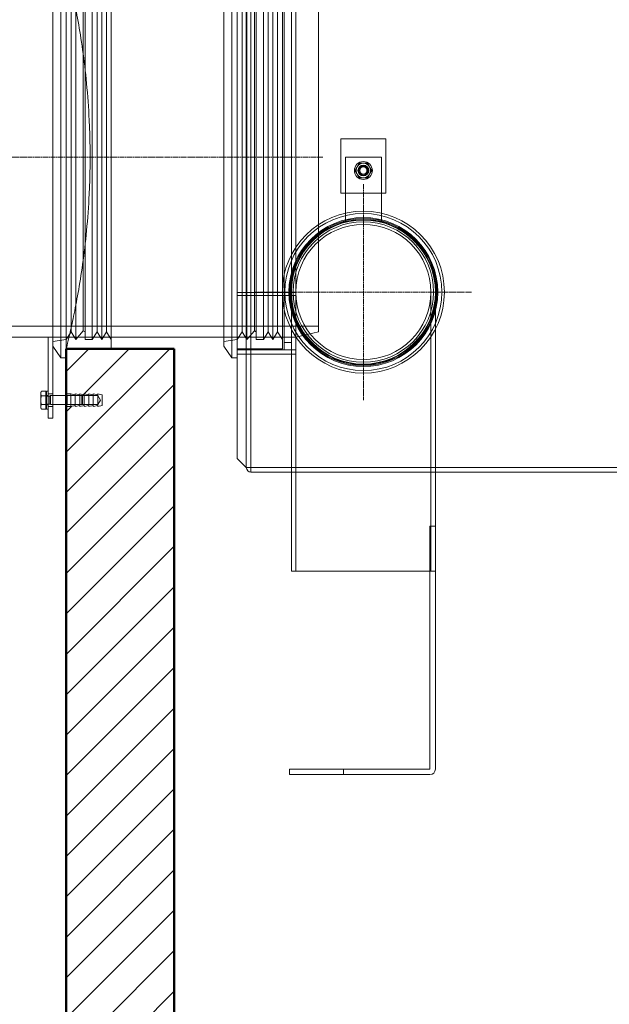
# Model space of a CAD drawing. Units: millimetres. Extents: x 2827 to 12006, y 11306 to 27315.
# Drawn here: x 9348 to 10002, y 21622 to 22715 of the extents above; entities that cross this region are included whole.
import ezdxf

# ---------------------------------------------------------------- set-up
doc = ezdxf.new("R2010")
doc.units = ezdxf.units.MM
doc.linetypes.add('CHAIN', pattern=[0.3543, 0.2362, -0.0295, 0.0591, -0.0295])
for name, color, linetype, lineweight in [('AM_0', 7, 'Continuous', 50), ('AM_8', 1, 'Continuous', 25), ('AM_oprema', 1, 'Continuous', 0), ('kote', 252, 'Continuous', 9)]:
    doc.layers.add(name, color=color, linetype=linetype, lineweight=lineweight)
doc.styles.get("Standard").update_dxf_attribs({"font": 'arial.ttf'})
doc.styles.add('Styl textu40', font='arial.ttf')
doc.dimstyles.new('VARIABEL-ST', dxfattribs={"dimscale": 40, "dimtxt": 7, "dimasz": 2.5, "dimexe": 1, "dimexo": 1, "dimgap": 0.6, "dimtad": 1, "dimdsep": 46, "dimtxsty": 'Standard', "dimcen": 0, "dimclrd": 256, "dimclre": 256, "dimclrt": 5, "dimadec": 0, "dimazin": 0, "dimtp": 0.1, "dimtm": 0.1, "dimtfac": 0.71, "dimtdec": 3, "dimtmove": 0, "dimatfit": 3, "dimfxl": 1, "dimtzin": 0, "dimarcsym": 0})

# ---------------------------------------------------------------- blocks, each defined once
blk = doc.blocks.new('*D174')
at = {"layer": 'DEFPOINTS', "color": 0, "transparency": 16777216}
for p in [(9160.4, 22374.9), (9259.3, 22374.9), (9399.3, 20562.6)]:
    blk.add_point(p, dxfattribs=at)
at = {"layer": 'kote', "lineweight": -2, "transparency": 16777216}
for p, q in [((9219.3, 22374.9), (9120.4, 22374.9)), ((9160.4, 20662.6), (9160.4, 22274.9)), ((9359.3, 20562.6), (9120.4, 20562.6))]:
    blk.add_line(p, q, dxfattribs=at)
at = {"layer": 'kote', "transparency": 16777216}
for points in [[(9143.7, 22274.9), (9177, 22274.9), (9160.4, 22374.9)], [(9143.7, 20662.6), (9177, 20662.6), (9160.4, 20562.6)]]:
    blk.add_solid(points, dxfattribs=at)
at = {"layer": 'kote', "transparency": 16777216, "insert": (9105.7, 21468.7), "char_height": 60, "attachment_point": 5, "rotation": 90, "style": 'Styl textu40'}
blk.add_mtext('1812', dxfattribs=at)
blk = doc.blocks.new('*D175')
at = {"layer": 'DEFPOINTS', "color": 0, "transparency": 16777216}
for p in [(9160.4, 22962.6), (9519.3, 22962.6), (9259.3, 22374.9)]:
    blk.add_point(p, dxfattribs=at)
at = {"layer": 'kote', "lineweight": -2, "transparency": 16777216}
for p, q in [((9479.3, 22962.6), (9120.4, 22962.6)), ((9160.4, 22474.9), (9160.4, 22862.6)), ((9219.3, 22374.9), (9120.4, 22374.9))]:
    blk.add_line(p, q, dxfattribs=at)
at = {"layer": 'kote', "transparency": 16777216}
for points in [[(9143.7, 22862.6), (9177, 22862.6), (9160.4, 22962.6)], [(9143.7, 22474.9), (9177, 22474.9), (9160.4, 22374.9)]]:
    blk.add_solid(points, dxfattribs=at)
at = {"layer": 'kote', "transparency": 16777216, "insert": (9105.7, 22668.7), "char_height": 60, "attachment_point": 5, "rotation": 90, "style": 'Styl textu40'}
blk.add_mtext('588', dxfattribs=at)

msp = doc.modelspace()

# ---------------------------------------------------------------- hatches: boundary and pattern name
at = {"layer": 'AM_8'}
h = msp.add_hatch(dxfattribs=at)
h.set_pattern_fill('ANSI31', color=256, scale=10, style=0)
h.set_pattern_definition([(45, (-10147.18, 13689.037), (-22.45064, 22.45064), [])])
h.paths.add_polyline_path([(9519.3, 22775.6), (9519.3, 22857.6), (9514.3, 22858.6), (9514.3, 22857.6), (9509.3, 22858.6), (9509.3, 22857.6), (9504.3, 22858.6), (9504.3, 22870.6), (9509.3, 22871.6), (9509.3, 22870.6), (9514.3, 22871.6), (9514.3, 22870.6), (9519.3, 22871.6), (9519.3, 22882.6), (9399.3, 22882.6), (9399.3, 22839.6), (9404.3, 22839.6), (9409.3, 22838.6), (9409.3, 22839.6), (9414.3, 22838.6), (9414.3, 22839.6), (9419.3, 22838.6), (9419.3, 22839.6), (9424.3, 22838.6), (9424.3, 22839.6), (9429.3, 22838.6), (9429.3, 22839.6), (9434.3, 22838.6), (9434.3, 22839.6), (9439.3, 22838.6), (9439.3, 22826.6), (9434.3, 22825.6), (9434.3, 22826.6), (9429.3, 22825.6), (9429.3, 22826.6), (9424.3, 22825.6), (9424.3, 22826.6), (9419.3, 22825.6), (9419.3, 22826.6), (9414.3, 22825.6), (9414.3, 22826.6), (9409.3, 22825.6), (9409.3, 22826.6), (9404.3, 22825.6), (9399.3, 22825.6), (9399.3, 22785.6), (9399.3, 22775.6)])
h.paths.add_polyline_path([(9519.3, 20732.6), (9519.3, 22349.6), (9399.3, 22349.6), (9399.3, 22339.6), (9399.3, 22299.6), (9404.3, 22299.6), (9409.3, 22298.6), (9409.3, 22299.6), (9414.3, 22298.6), (9414.3, 22299.6), (9419.3, 22298.6), (9419.3, 22299.6), (9424.3, 22298.6), (9424.3, 22299.6), (9429.3, 22298.6), (9429.3, 22299.6), (9434.3, 22298.6), (9434.3, 22299.6), (9439.3, 22298.6), (9439.3, 22286.6), (9434.3, 22285.6), (9434.3, 22286.6), (9429.3, 22285.6), (9429.3, 22286.6), (9424.3, 22285.6), (9424.3, 22286.6), (9419.3, 22285.6), (9419.3, 22286.6), (9414.3, 22285.6), (9414.3, 22286.6), (9409.3, 22285.6), (9409.3, 22286.6), (9404.3, 22285.6), (9399.3, 22285.6), (9399.3, 20582.6), (9399.3, 20562.6), (10269.3, 20562.6), (10269.3, 20712.6), (9519.3, 20712.6)])

# ---------------------------------------------------------------- linework, layer by layer
at = {"layer": 'AM_0'}
for p, q in [((9519.3, 22349.6), (9399.3, 22349.6)), ((9399.3, 22349.6), (9399.3, 20582.6)), ((9519.3, 22349.6), (9519.3, 20732.6))]:
    msp.add_line(p, q, dxfattribs=at)
at = {"layer": 'AM_oprema', "ltscale": 13.318021}
msp.add_line((9589.3, 22822.6), (9589.3, 22227.7), dxfattribs=at)
at = {"layer": 'AM_oprema', "ltscale": 13.206085}
for p, q in [((9599.3, 22807.6), (9599.3, 22217.7)), ((9604.3, 22807.6), (9604.3, 22217.7))]:
    msp.add_line(p, q, dxfattribs=at)
at = {"layer": 'AM_oprema'}
for p, q in [((9393.3, 22785.6), (9393.3, 22339.6)), ((9399.3, 22785.6), (9399.3, 22339.6)), ((9384.3, 22771.7), (9384.3, 22353.4)), ((9284.3, 22362.6), (9379.3, 22362.6)), ((9379.3, 22362.6), (9384.3, 22362.6)), ((9379.3, 22362.6), (9379.3, 22272.6)), ((9384.3, 22272.6), (9384.3, 22353.4)), ((9384.3, 22352.4), (9393.3, 22339.6)), ((9399.3, 22339.6), (9393.3, 22339.6)), ((9399.3, 22339.6), (9399.3, 22299.6)), ((9370.9, 22301.1), (9371.7, 22302.4)), ((9370.9, 22301.1), (9370.9, 22299.9)), ((9370.9, 22299.9), (9370.9, 22292.6)), ((9376.7, 22302.4), (9371.7, 22302.4)), ((9376.7, 22302.4), (9376.7, 22297.5)), ((9376.7, 22300.3), (9377.3, 22300.3)), ((9377.3, 22282.6), (9377.3, 22302.6)), ((9379.3, 22302.6), (9377.3, 22302.6)), ((9384.3, 22297.6), (9399.3, 22297.6)), ((9399.3, 22285.6), (9399.3, 22299.6)), ((9370.9, 22292.6), (9370.9, 22285.2)), ((9376.7, 22297.5), (9371.7, 22297.5)), ((9376.7, 22287.6), (9371.7, 22287.6)), ((9376.7, 22297.5), (9376.7, 22287.6)), ((9376.7, 22287.6), (9376.7, 22282.7)), ((9384.3, 22287.6), (9399.3, 22287.6)), ((9370.9, 22285.2), (9370.9, 22284.1)), ((9370.9, 22284.1), (9371.7, 22282.7)), ((9376.7, 22282.7), (9371.7, 22282.7)), ((9376.7, 22284.9), (9377.3, 22284.9)), ((9379.3, 22282.6), (9377.3, 22282.6)), ((9379.3, 22272.6), (9384.3, 22272.6))]:
    msp.add_line(p, q, dxfattribs=at)
at = {"layer": 'AM_oprema', "ltscale": 12.832175}
msp.add_line((9583.3, 22785.6), (9583.3, 22339.6), dxfattribs=at)
at = {"layer": 'AM_oprema', "ltscale": 12.962067}
msp.add_line((9654.3, 22408.6), (9654.3, 22781.6), dxfattribs=at)
at = {"layer": 'AM_oprema', "ltscale": 12.840396}
for p, q in [((9449.3, 22775.6), (9449.3, 22349.6)), ((9639.3, 22775.6), (9639.3, 22349.6))]:
    msp.add_line(p, q, dxfattribs=at)
at = {"layer": 'AM_oprema', "ltscale": 13.301805}
msp.add_line((9574.3, 22772.7), (9574.3, 22352.4), dxfattribs=at)
at = {"layer": 'AM_oprema', "ltscale": 13.544221}
for p, q in [((9641.3, 22562.6), (9641.3, 22776.6)), ((9649.3, 22562.6), (9649.3, 22776.6))]:
    msp.add_line(p, q, dxfattribs=at)
at = {"layer": 'AM_oprema', "ltscale": 12.942719}
for p, q in [((9404.6, 22756.8), (9404.6, 22368.3)), ((9433.5, 22756.8), (9433.5, 22368.3)), ((9444, 22756.8), (9444, 22368.3)), ((9594.6, 22756.8), (9594.6, 22368.3)), ((9623.5, 22756.8), (9623.5, 22368.3)), ((9634, 22756.8), (9634, 22368.3))]:
    msp.add_line(p, q, dxfattribs=at)
at = {"layer": 'AM_oprema', "ltscale": 12.833613}
for p, q in [((9409.8, 22765.3), (9409.8, 22359.8)), ((9420.2, 22765.3), (9420.2, 22359.8)), ((9428.2, 22765.3), (9428.2, 22359.8)), ((9438.8, 22765.3), (9438.8, 22359.8)), ((9599.8, 22765.3), (9599.8, 22359.8)), ((9610.2, 22765.3), (9610.2, 22359.8)), ((9618.2, 22765.3), (9618.2, 22359.8)), ((9628.8, 22765.3), (9628.8, 22359.8))]:
    msp.add_line(p, q, dxfattribs=at)
at = {"layer": 'AM_oprema', "ltscale": 12.859432}
for p, q in [((9418.2, 22755.6), (9418.2, 22369.6)), ((9608.2, 22755.6), (9608.2, 22369.6))]:
    msp.add_line(p, q, dxfattribs=at)
at = {"layer": 'AM_oprema', "ltscale": 12.926062}
msp.add_line((9679.3, 22756.6), (9679.3, 22368.6), dxfattribs=at)
at = {"layer": 'AM_oprema', "ltscale": 12.088975}
for p, q in [((9704.3, 22582.6), (9704.3, 22522.6)), ((9754.3, 22522.6), (9754.3, 22582.6))]:
    msp.add_line(p, q, dxfattribs=at)
at = {"layer": 'AM_oprema', "ltscale": 10.074145}
for p, q in [((9754.3, 22582.6), (9704.3, 22582.6)), ((9704.3, 22522.6), (9754.3, 22522.6)), ((9449.3, 22349.6), (9399.3, 22349.6)), ((9639.3, 22349.6), (9589.3, 22349.6))]:
    msp.add_line(p, q, dxfattribs=at)
at = {"layer": 'AM_oprema', "linetype": 'CHAIN', "ltscale": 23.990969}
for p, q in [((9254.3, 22562.6), (9684.3, 22562.6)), ((9729.3, 22532.6), (9729.3, 22292.6)), ((9849.3, 22412.6), (9609.3, 22412.6))]:
    msp.add_line(p, q, dxfattribs=at)
at = {"layer": 'AM_oprema', "ltscale": 1.269084}
for p, q in [((9641.3, 22562.6), (9641.3, 22562.6)), ((9641.3, 22562.6), (9649.3, 22562.6)), ((9641.3, 22562.6), (9649.3, 22562.6)), ((9649.3, 22562.6), (9641.3, 22562.6)), ((9649.3, 22562.6), (9641.3, 22562.6)), ((9649.3, 22562.6), (9649.3, 22562.6)), ((9428.2, 22359.8), (9420.2, 22359.8)), ((9618.2, 22359.8), (9610.2, 22359.8)), ((9641.3, 22356.6), (9649.3, 22356.6)), ((9641.3, 22348.6), (9649.3, 22348.6))]:
    msp.add_line(p, q, dxfattribs=at)
at = {"layer": 'AM_oprema', "ltscale": 13.545699}
msp.add_line((9641.3, 22348.6), (9641.3, 22562.6), dxfattribs=at)
at = {"layer": 'AM_oprema', "ltscale": 0.005604}
for p, q in [((9641.3, 22562.6), (9641.3, 22562.6)), ((9649.3, 22562.6), (9649.3, 22562.6))]:
    msp.add_line(p, q, dxfattribs=at)
at = {"layer": 'AM_oprema', "ltscale": 13.39579}
msp.add_line((9649.3, 22412.6), (9649.3, 22562.6), dxfattribs=at)
at = {"layer": 'AM_oprema', "ltscale": 6.345819}
msp.add_line((9709.3, 22562.6), (9749.3, 22562.6), dxfattribs=at)
at = {"layer": 'AM_oprema', "ltscale": 14.615638}
for p, q in [((9709.3, 22490), (9709.3, 22562.6)), ((9749.3, 22562.6), (9749.3, 22490))]:
    msp.add_line(p, q, dxfattribs=at)
at = {"layer": 'AM_oprema', "ltscale": 13.09639}
for p, q in [((9654.3, 22412.2), (9589.3, 22412.2)), ((9654.3, 22412.1), (9589.3, 22412.1)), ((9589.3, 22408.6), (9654.3, 22408.6)), ((9589.3, 22408.6), (9654.3, 22408.6)), ((9589.3, 22348.6), (9654.3, 22348.6)), ((9589.3, 22343.6), (9654.3, 22343.6))]:
    msp.add_line(p, q, dxfattribs=at)
at = {"layer": 'AM_oprema', "ltscale": 12.49194}
for p, q in [((9649.3, 22102.6), (9649.3, 22412.6)), ((9654.2, 22102.6), (9654.2, 22412.6)), ((9804.4, 22102.6), (9804.4, 22412.6)), ((9809.3, 22102.6), (9809.3, 22412.6))]:
    msp.add_line(p, q, dxfattribs=at)
at = {"layer": 'AM_oprema', "ltscale": 13.967113}
msp.add_line((9654.3, 22343.6), (9654.3, 22408.6), dxfattribs=at)
at = {"layer": 'AM_oprema', "ltscale": 0.006037}
msp.add_line((9654.3, 22408.6), (9654.3, 22408.6), dxfattribs=at)
at = {"layer": 'AM_oprema', "ltscale": 13.018896}
msp.add_line((9259.3, 22374.9), (9679.3, 22374.9), dxfattribs=at)
at = {"layer": 'AM_oprema', "ltscale": 1.58638}
for p, q in [((9404.6, 22368.3), (9399.3, 22359.8)), ((9404.6, 22368.3), (9409.8, 22359.8)), ((9433.5, 22368.3), (9428.2, 22359.8)), ((9433.5, 22368.3), (9438.8, 22359.8)), ((9444, 22368.3), (9438.8, 22359.8)), ((9444, 22368.3), (9449.3, 22359.8)), ((9594.6, 22368.3), (9589.3, 22359.8)), ((9594.6, 22368.3), (9599.8, 22359.8)), ((9623.5, 22368.3), (9618.2, 22359.8)), ((9623.5, 22368.3), (9628.8, 22359.8)), ((9634, 22368.3), (9628.8, 22359.8)), ((9634, 22368.3), (9639.3, 22359.8))]:
    msp.add_line(p, q, dxfattribs=at)
at = {"layer": 'AM_oprema', "ltscale": 2.04089}
for p, q in [((9418.2, 22369.6), (9409.8, 22359.8)), ((9608.2, 22369.6), (9599.8, 22359.8))]:
    msp.add_line(p, q, dxfattribs=at)
at = {"layer": 'AM_oprema', "ltscale": 0.37407}
for p, q in [((9418.2, 22369.6), (9420.2, 22368.3)), ((9608.2, 22369.6), (9610.2, 22368.3))]:
    msp.add_line(p, q, dxfattribs=at)
at = {"layer": 'AM_oprema', "ltscale": 4.078726}
msp.add_line((9679.3, 22368.6), (9654.3, 22362.6), dxfattribs=at)
at = {"layer": 'AM_oprema', "ltscale": 13.600097}
msp.add_line((9384.3, 22362.6), (9654.3, 22362.6), dxfattribs=at)
at = {"layer": 'AM_oprema', "ltscale": 2.406242}
for p, q in [((9399.3, 22359.8), (9384.3, 22357.6)), ((9589.3, 22359.8), (9574.3, 22357.6))]:
    msp.add_line(p, q, dxfattribs=at)
at = {"layer": 'AM_oprema', "ltscale": 2.489249}
msp.add_line((9574.3, 22352.4), (9583.3, 22339.6), dxfattribs=at)
at = {"layer": 'AM_oprema', "ltscale": 0.79314}
for p, q in [((9599.3, 22343.6), (9604.3, 22343.6)), ((9379.3, 22299.6), (9384.3, 22299.6)), ((9399.3, 22299.6), (9404.3, 22299.6)), ((9379.3, 22285.6), (9384.3, 22285.6)), ((9399.3, 22285.6), (9404.3, 22285.6))]:
    msp.add_line(p, q, dxfattribs=at)
at = {"layer": 'AM_oprema', "ltscale": 0.951788}
for p, q in [((9589.3, 22339.6), (9583.3, 22339.6)), ((9803.3, 22152.6), (9809.3, 22152.6)), ((9809.3, 22102.6), (9803.3, 22102.6)), ((9647.3, 21876.6), (9647.3, 21882.6)), ((9707.3, 21882.6), (9707.3, 21876.6))]:
    msp.add_line(p, q, dxfattribs=at)
at = {"layer": 'AM_oprema', "ltscale": 0.317196}
for p, q in [((9379.3, 22297.8), (9377.3, 22297.8)), ((9379.3, 22287.3), (9377.3, 22287.3))]:
    msp.add_line(p, q, dxfattribs=at)
at = {"layer": 'AM_oprema', "ltscale": 0.159473}
for p, q in [((9380.9, 22297.1), (9381.8, 22297.6)), ((9380.9, 22288), (9381.8, 22287.6))]:
    msp.add_line(p, q, dxfattribs=at)
at = {"layer": 'AM_oprema', "ltscale": 2.491936}
for p, q in [((9381.8, 22287.6), (9381.8, 22297.6)), ((9400.3, 22297.6), (9400.3, 22287.6)), ((9416.4, 22287.6), (9416.4, 22297.6))]:
    msp.add_line(p, q, dxfattribs=at)
at = {"layer": 'AM_oprema', "ltscale": 0.39652}
for p, q in [((9381.8, 22297.6), (9384.3, 22297.6)), ((9381.8, 22287.6), (9384.3, 22287.6))]:
    msp.add_line(p, q, dxfattribs=at)
at = {"layer": 'AM_oprema', "ltscale": 0.224262}
for p, q in [((9400.3, 22297.6), (9399.3, 22298.6)), ((9400.3, 22287.6), (9399.3, 22286.6))]:
    msp.add_line(p, q, dxfattribs=at)
at = {"layer": 'AM_oprema', "ltscale": 2.709563}
for p, q in [((9399.3, 22297.6), (9416.4, 22297.6)), ((9399.3, 22287.6), (9416.4, 22287.6))]:
    msp.add_line(p, q, dxfattribs=at)
at = {"layer": 'AM_oprema', "ltscale": 5.393931}
for p, q in [((9434.3, 22297.6), (9400.3, 22297.6)), ((9434.3, 22287.6), (9400.3, 22287.6))]:
    msp.add_line(p, q, dxfattribs=at)
at = {"layer": 'AM_oprema', "ltscale": 3.488751}
for p, q in [((9404.3, 22285.6), (9404.3, 22299.6)), ((9409.3, 22285.6), (9409.3, 22299.6)), ((9414.3, 22285.6), (9414.3, 22299.6)), ((9419.3, 22285.6), (9419.3, 22299.6)), ((9424.3, 22285.6), (9424.3, 22299.6)), ((9429.3, 22285.6), (9429.3, 22299.6)), ((9434.3, 22285.6), (9434.3, 22299.6))]:
    msp.add_line(p, q, dxfattribs=at)
at = {"layer": 'AM_oprema', "ltscale": 0.808849}
for p, q in [((9409.3, 22298.6), (9404.3, 22299.6)), ((9414.3, 22298.6), (9409.3, 22299.6)), ((9419.3, 22298.6), (9414.3, 22299.6)), ((9424.3, 22298.6), (9419.3, 22299.6)), ((9429.3, 22298.6), (9424.3, 22299.6)), ((9434.3, 22298.6), (9429.3, 22299.6)), ((9439.3, 22298.6), (9434.3, 22299.6)), ((9409.3, 22286.6), (9404.3, 22285.6)), ((9414.3, 22286.6), (9409.3, 22285.6)), ((9419.3, 22286.6), (9414.3, 22285.6)), ((9424.3, 22286.6), (9419.3, 22285.6)), ((9429.3, 22286.6), (9424.3, 22285.6)), ((9434.3, 22286.6), (9429.3, 22285.6)), ((9439.3, 22286.6), (9434.3, 22285.6))]:
    msp.add_line(p, q, dxfattribs=at)
at = {"layer": 'AM_oprema', "ltscale": 0.206364}
for p, q in [((9417.3, 22296.6), (9416.4, 22297.6)), ((9417.3, 22288.5), (9416.4, 22287.6))]:
    msp.add_line(p, q, dxfattribs=at)
at = {"layer": 'AM_oprema', "ltscale": 0.92532}
for q in [(9434.3, 22297.6), (9434.3, 22287.6)]:
    msp.add_line((9437.3, 22292.6), q, dxfattribs=at)
at = {"layer": 'AM_oprema', "ltscale": 2.990344}
msp.add_line((9439.3, 22286.6), (9439.3, 22298.6), dxfattribs=at)
at = {"layer": 'AM_oprema', "ltscale": 0.567816}
for p, q in [((9377.3, 22297.1), (9380.9, 22297.1)), ((9377.3, 22288), (9380.9, 22288))]:
    msp.add_line(p, q, dxfattribs=at)
at = {"layer": 'AM_oprema', "ltscale": 2.289608}
msp.add_line((9380.9, 22288), (9380.9, 22297.1), dxfattribs=at)
at = {"layer": 'AM_oprema', "ltscale": 2.033314}
msp.add_line((9417.3, 22296.6), (9417.3, 22288.5), dxfattribs=at)
at = {"layer": 'AM_oprema', "ltscale": 2.243521}
msp.add_line((9599.3, 22217.7), (9589.3, 22227.7), dxfattribs=at)
at = {"layer": 'AM_oprema', "ltscale": 0.809005}
msp.add_line((9604.4, 22217.7), (9599.3, 22217.7), dxfattribs=at)
at = {"layer": 'AM_oprema', "ltscale": 1.270839}
msp.add_line((9604.4, 22217.7), (9604.4, 22212.6), dxfattribs=at)
at = {"layer": 'AM_oprema', "ltscale": 13.094095}
msp.add_line((9604.4, 22217.6), (10514.2, 22217.6), dxfattribs=at)
at = {"layer": 'AM_oprema', "ltscale": 13.069853}
msp.add_line((10934.2, 22212.6), (9604.4, 22212.6), dxfattribs=at)
at = {"layer": 'AM_oprema', "ltscale": 13.595059}
for p, q in [((9803.3, 22152.6), (9803.3, 21882.7)), ((9809.3, 21882.7), (9809.3, 22152.6))]:
    msp.add_line(p, q, dxfattribs=at)
at = {"layer": 'AM_oprema', "ltscale": 12.666688}
msp.add_line((9649.3, 22102.6), (9803.3, 22102.6), dxfattribs=at)
at = {"layer": 'AM_oprema', "ltscale": 0.412363}
msp.add_line((9809.3, 22102.6), (9809.3, 22102.6), dxfattribs=at)
at = {"layer": 'AM_oprema', "ltscale": 13.432195}
for p, q in [((9647.3, 21882.6), (9707.3, 21882.6)), ((9707.3, 21876.6), (9647.3, 21876.6))]:
    msp.add_line(p, q, dxfattribs=at)
at = {"layer": 'AM_oprema', "ltscale": 12.881474}
for p, q in [((9803.2, 21882.6), (9707.3, 21882.6)), ((9707.3, 21876.6), (9803.2, 21876.6))]:
    msp.add_line(p, q, dxfattribs=at)
at = {"layer": 'AM_oprema', "ltscale": 12.659545}
msp.add_circle((9729.3, 22547.6), 10, dxfattribs=at)
at = {"layer": 'AM_oprema', "ltscale": 5.980787}
msp.add_circle((9729.3, 22547.6), 6, dxfattribs=at)
at = {"layer": 'AM_oprema', "ltscale": 5.233176}
msp.add_circle((9729.3, 22547.6), 5.25, dxfattribs=at)
at = {"layer": 'AM_oprema', "ltscale": 4.983973}
msp.add_circle((9729.3, 22547.6), 5, dxfattribs=at)
at = {"layer": 'AM_oprema', "ltscale": 4.027031}
msp.add_circle((9729.3, 22547.6), 4.04, dxfattribs=at)
at = {"layer": 'AM_oprema', "ltscale": 13.404224}
msp.add_circle((9729.3, 22412.6), 90, dxfattribs=at)
at = {"layer": 'AM_oprema', "ltscale": 12.987204}
msp.add_circle((9729.3, 22412.6), 87.2, dxfattribs=at)
at = {"layer": 'AM_oprema', "ltscale": 13.094717}
msp.add_circle((9729.3, 22412.6), 82.7, dxfattribs=at)
at = {"layer": 'AM_oprema', "ltscale": 12.936472}
msp.add_circle((9729.3, 22412.6), 81.7, dxfattribs=at)
at = {"layer": 'AM_oprema', "ltscale": 12.778228}
msp.add_circle((9729.3, 22412.6), 80.7, dxfattribs=at)
at = {"layer": 'AM_oprema', "ltscale": 12.963446}
msp.add_circle((9729.3, 22412.6), 80, dxfattribs=at)
msp.add_circle((9729.3, 22412.6), 80, dxfattribs=at)
at = {"layer": 'AM_oprema', "ltscale": 13.165927}
msp.add_circle((9729.3, 22412.6), 78, dxfattribs=at)
at = {"layer": 'AM_oprema', "ltscale": 12.845514}
msp.add_circle((9729.3, 22412.6), 75.1, dxfattribs=at)
msp.add_circle((9729.3, 22412.6), 75.1, dxfattribs=at)
at = {"layer": 'AM_oprema', "ltscale": 1.328986}
for start, end in [(150, 210), (90, 150), (30, 90), (330, 30), (210, 270), (270, 330)]:
    msp.add_arc((9729.3, 22547.6), 8, start, end, dxfattribs=at)
at = {"layer": 'AM_oprema', "ltscale": 1.270839}
msp.add_arc((9604.4, 22217.7), 5.1, 180, 270, dxfattribs=at)
at = {"layer": 'AM_oprema', "ltscale": 0.02482}
for centre, start, end in [((9604.4, 22217.7), 180, 270), ((9803.2, 21882.7), 270, 0)]:
    msp.add_arc(centre, 0.1, start, end, dxfattribs=at)
at = {"layer": 'AM_oprema', "ltscale": 1.520042}
msp.add_arc((9803.2, 21882.7), 6.1, 270, 0, dxfattribs=at)
at = {"layer": 'AM_oprema'}
msp.add_open_spline([(9399.3, 22775.6), (9399.3, 22775.6), (9399.4, 22775.2), (9399.7, 22773.9), (9399.9, 22772.9), (9400.9, 22768.8), (9401.9, 22764.7), (9404.4, 22753.8), (9405.9, 22747.1), (9409.1, 22731.4), (9410.8, 22722.6), (9414.1, 22703.7), (9415.8, 22693.1), (9419.1, 22669.9), (9420.6, 22657.3), (9423.1, 22631.1), (9424.1, 22617.4), (9425.1, 22596.7), (9425.4, 22589.8), (9425.7, 22576.1), (9425.8, 22569.3), (9425.8, 22555.8), (9425.7, 22549), (9425.4, 22535.3), (9425.1, 22528.4), (9424.1, 22507.7), (9423.1, 22494), (9420.6, 22467.8), (9419.1, 22455.2), (9415.8, 22432), (9414.1, 22421.4), (9410.8, 22402.5), (9409.1, 22393.7), (9405.9, 22378), (9404.4, 22371.3), (9401.9, 22360.4), (9400.9, 22356.3), (9399.9, 22352.2), (9399.7, 22351.2), (9399.4, 22349.9), (9399.3, 22349.6), (9399.3, 22349.6)], degree=3, knots=[32.235298, 32.235298, 32.235298, 32.235298, 34.249875, 34.249875, 36.264451, 36.264451, 40.293605, 40.293605, 44.322759, 44.322759, 48.351913, 48.351913, 52.381583, 52.381583, 56.411254, 56.411254, 60.440925, 60.440925, 62.45576, 62.45576, 64.470595, 64.470595, 66.485431, 66.485431, 68.500266, 68.500266, 72.529937, 72.529937, 76.559608, 76.559608, 80.589278, 80.589278, 84.618432, 84.618432, 88.647586, 88.647586, 92.676739, 92.676739, 94.691316, 94.691316, 96.705893, 96.705893, 96.705893, 96.705893], dxfattribs=at)
at = {"layer": 'AM_oprema', "ltscale": 0.743895}
for points in [[(9720.1, 22547.6), (9721.3, 22549.7), (9722.4, 22551.6)], [(9722.4, 22551.6), (9723.4, 22553.4), (9724.7, 22555.6)], [(9724.7, 22555.6), (9727.2, 22555.6), (9729.3, 22555.6)], [(9729.3, 22555.6), (9731.4, 22555.6), (9733.9, 22555.6)], [(9733.9, 22555.6), (9735.2, 22553.4), (9736.2, 22551.6)], [(9736.2, 22551.6), (9737.3, 22549.7), (9738.5, 22547.6)], [(9722.4, 22543.6), (9721.3, 22545.4), (9720.1, 22547.6)], [(9724.7, 22539.6), (9723.4, 22541.7), (9722.4, 22543.6)], [(9729.3, 22539.6), (9727.2, 22539.6), (9724.7, 22539.6)], [(9733.9, 22539.6), (9731.4, 22539.6), (9729.3, 22539.6)], [(9736.2, 22543.6), (9735.2, 22541.7), (9733.9, 22539.6)], [(9738.5, 22547.6), (9737.3, 22545.4), (9736.2, 22543.6)]]:
    msp.add_rational_spline(points, [1, 1.0379548493, 1], degree=2, dxfattribs=at)
at = {"layer": 'AM_oprema'}
for points in [[(9371.7, 22302.4), (9370.9, 22301.1), (9370.9, 22299.9)], [(9370.9, 22299.9), (9370.9, 22298.8), (9371.7, 22297.5)], [(9371.7, 22297.5), (9370.9, 22294.8), (9370.9, 22292.6)], [(9370.9, 22292.6), (9370.9, 22290.3), (9371.7, 22287.6)], [(9371.7, 22287.6), (9370.9, 22286.3), (9370.9, 22285.2)], [(9370.9, 22285.2), (9370.9, 22284.1), (9371.7, 22282.7)]]:
    msp.add_rational_spline(points, [1, 1.0379548493, 1], degree=2, dxfattribs=at)

# ---------------------------------------------------------------- dimensions: what is measured, and where the dimension line sits
at = {"layer": 'kote'}
for base, p1, p2, picture, middle in [((9160.4, 22962.6), (9259.3, 22374.9), (9519.3, 22962.6), '*D175', (9105.7, 22668.7)), ((9160.4, 22374.9), (9399.3, 20562.6), (9259.3, 22374.9), '*D174', (9105.7, 21468.7))]:
    dim = msp.add_linear_dim(base=base, p1=p1, p2=p2, angle=90, dimstyle='VARIABEL-ST', override={"dimtxt": 1.5, "dimtoh": 1, "dimdec": 0, "dimpost": '<>', "dimtxsty": 'Styl textu40', "dimclrt": 256, "dimtofl": 0, "dimatfit": 0}, dxfattribs=at)
    dim.commit()
    dim.dimension.update_dxf_attribs({"geometry": picture, "text_midpoint": middle})

doc.saveas('drawing.dxf')
